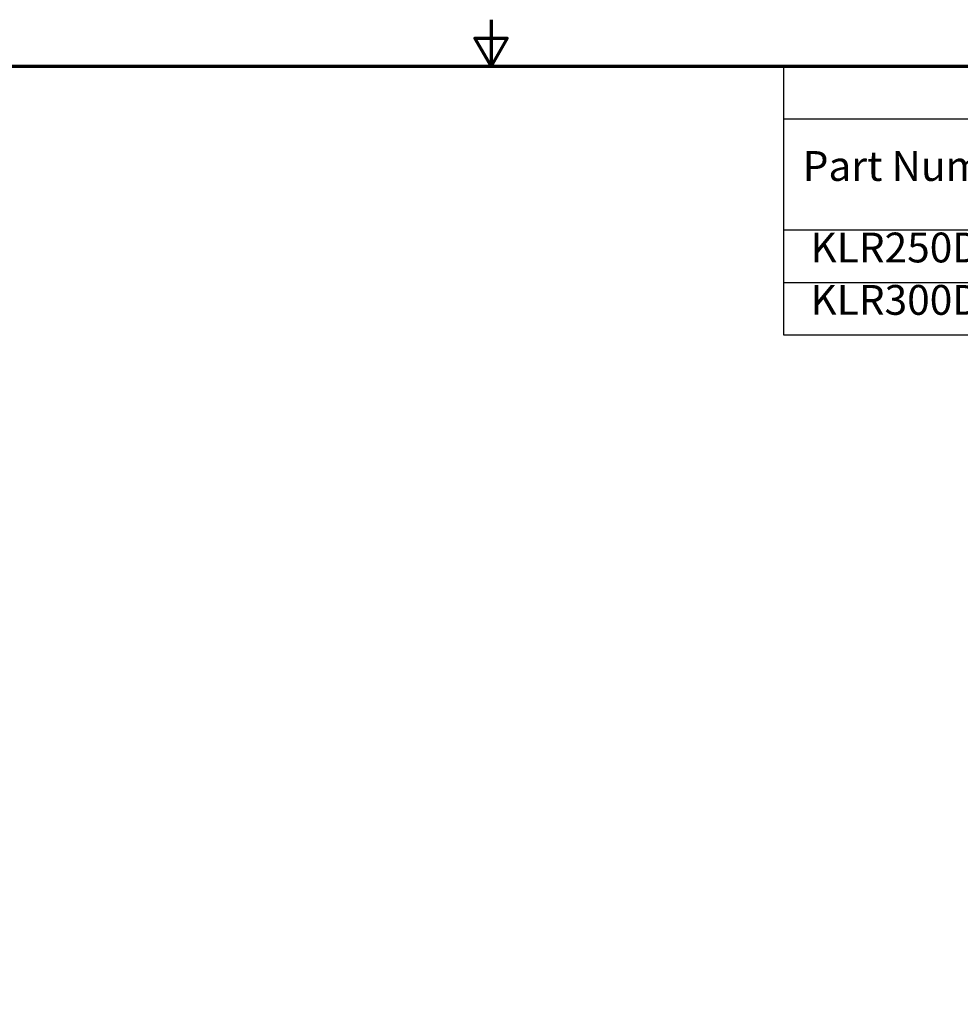
# Model space of a CAD drawing. Units: inches. Extents: x 1.2 to 53.8, y 0.6 to 41.9.
# Drawn here: x 21.2 to 33.8, y 28.7 to 41.9 of the extents above; entities that cross this region are included whole.
import ezdxf

# ---------------------------------------------------------------- set-up
doc = ezdxf.new("R2010")
doc.units = ezdxf.units.IN
doc.header["$LTSCALE"] = 2.5
doc.header["$MEASUREMENT"] = 0
doc.layers.get('0').update_dxf_attribs({"lineweight": 25})
doc.layers.add('Border (ANSI)', color=7, linetype='Continuous', lineweight=70)
doc.layers.add('Symbol (ANSI)', color=7, linetype='Continuous', lineweight=25)
doc.styles.add('Note Text (ANSI)', font='tahoma.ttf')

# ---------------------------------------------------------------- blocks, each defined once
blk = doc.blocks.new('Borders Default Border')
at = {"layer": 'Border (ANSI)', "flags": 128}
for points in [[(11, 16.75), (11, 16.5), (10.9134, 16.65), (11.0866, 16.65), (11, 16.5)], [(0.75, 0.5), (0.75, 16.5), (21.25, 16.5), (21.25, 0.5), (0.75, 0.5)]]:
    blk.add_lwpolyline(points, dxfattribs=at)
blk = doc.blocks.new('Table1')
at = {"layer": 'Symbol (ANSI)'}
for p, q in [((12.5689, 16.5), (21.25, 16.5)), ((12.5689, 16.5), (12.5689, 16.2186)), ((12.5689, 16.2186), (21.25, 16.2186)), ((12.5689, 16.2186), (12.5689, 15.6213)), ((12.5689, 15.6213), (21.25, 15.6213)), ((12.5689, 15.6213), (12.5689, 15.0586)), ((12.5689, 15.3399), (21.25, 15.3399)), ((12.5689, 15.0586), (21.25, 15.0586))]:
    blk.add_line(p, q, dxfattribs=at)
at = {"layer": 'Symbol (ANSI)', "char_height": 0.16, "attachment_point": 7, "style": 'Note Text (ANSI)'}
for s, insert in [('Part Number', (12.6726, 15.8347)), ('KLR250DCB', (12.7142, 15.3972)), ('KLR300DCB', (12.7142, 15.1159))]:
    blk.add_mtext(s, dxfattribs=dict(at, insert=insert))

msp = doc.modelspace()

# ---------------------------------------------------------------- block references
at = {"xscale": 2.5, "yscale": 2.5, "zscale": 2.5}
for name in ['Borders Default Border', 'Table1']:
    msp.add_blockref(name, (0, 0), dxfattribs=at)

doc.saveas('drawing.dxf')
